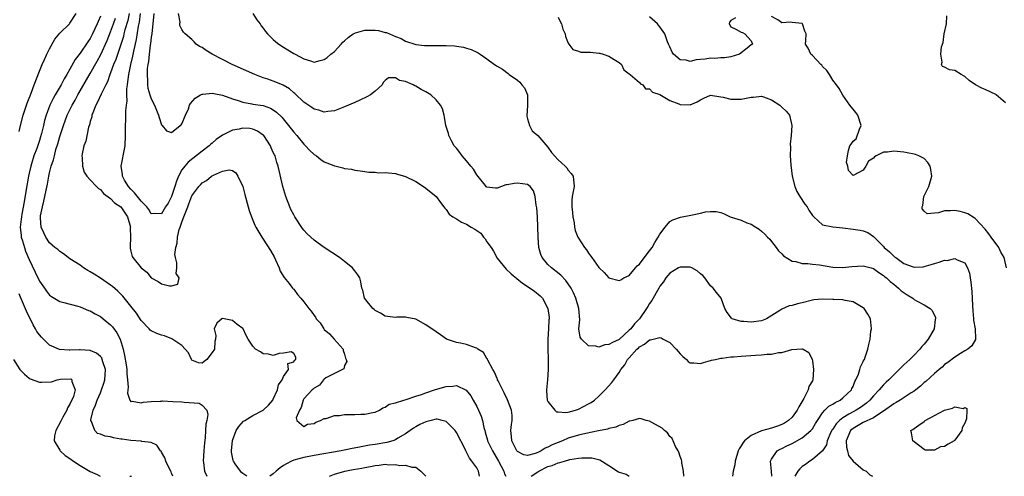
# Model space of a CAD drawing. Units: inches. Extents: x 2595000 to 2598000, y 1485000 to 1488000.
# Drawn here: x 2595403 to 2595597, y 1485000 to 1485090 of the extents above; entities that cross this region are included whole.
import ezdxf

# ---------------------------------------------------------------- set-up
doc = ezdxf.new("R2010")
doc.units = ezdxf.units.IN
doc.header["$MEASUREMENT"] = 0
doc.layers.add('LD25951485_2ft', color=248, linetype='Continuous')

msp = doc.modelspace()

# ---------------------------------------------------------------- linework, layer by layer
at = {"layer": 'LD25951485_2ft'}
for points, elevation in [([(2595403, 1485067.84), (2595403.25, 1485069), (2595403.81, 1485071), (2595404.61, 1485073.39), (2595405, 1485074.38), (2595405.15, 1485074.85), (2595405.37, 1485075.37), (2595405.96, 1485077), (2595407, 1485079.66), (2595407.55, 1485081), (2595408, 1485082), (2595408.47, 1485083), (2595409, 1485084.07), (2595410.04, 1485085.96), (2595411, 1485087.17), (2595412.92, 1485089), (2595413, 1485089.09), (2595414.24, 1485091)], 9696), ([(2595419, 1485090.5), (2595418.54, 1485089.46), (2595418.38, 1485089), (2595417.47, 1485087), (2595417, 1485086.1), (2595416.54, 1485085.46), (2595415, 1485083.19), (2595414.03, 1485081.97), (2595413, 1485080.05), (2595412.4, 1485079), (2595411.85, 1485078.15), (2595411.29, 1485077), (2595410.12, 1485075), (2595409.69, 1485074.31), (2595409.08, 1485073), (2595408.33, 1485071), (2595408.03, 1485069.97), (2595407.81, 1485069), (2595407.43, 1485067.43), (2595407.24, 1485066.76), (2595407, 1485066.03), (2595406.73, 1485065.27), (2595406.47, 1485064.47), (2595405.91, 1485063), (2595405.47, 1485061.47), (2595405.32, 1485061), (2595405, 1485059.6), (2595404.88, 1485059), (2595404.42, 1485056.42), (2595404.03, 1485053.97), (2595403.56, 1485051.56), (2595403.46, 1485051), (2595403.44, 1485050.56), (2595403.24, 1485049), (2595403.38, 1485047.38), (2595403.44, 1485047), (2595403.66, 1485046.34), (2595404.04, 1485045), (2595404.29, 1485044.29), (2595405, 1485042.62), (2595406.14, 1485040.14), (2595407, 1485038.39), (2595407.99, 1485037), (2595408.4, 1485036.4), (2595409, 1485035.59), (2595409.35, 1485035.35), (2595411, 1485034.39), (2595411.81, 1485034.19), (2595414.54, 1485033.46), (2595415, 1485033.31), (2595416.64, 1485032.64), (2595417, 1485032.52), (2595417.96, 1485031.96), (2595419, 1485031.43), (2595419.56, 1485031), (2595421, 1485029.82), (2595421.39, 1485029.39), (2595422.23, 1485028.23), (2595422.86, 1485027), (2595423.46, 1485025), (2595423.73, 1485023.73), (2595424.06, 1485021.94), (2595424.2, 1485021), (2595424.18, 1485020.18), (2595424.34, 1485019), (2595424.48, 1485017.52), (2595424.37, 1485017), (2595424.33, 1485016.33), (2595424.81, 1485015), (2595425, 1485014.73), (2595425.21, 1485014.79), (2595427, 1485014.44), (2595427.4, 1485014.6), (2595429, 1485014.69), (2595430.76, 1485014.76), (2595431, 1485014.8), (2595431.19, 1485014.81), (2595433.26, 1485014.74), (2595435, 1485014.63), (2595435.45, 1485014.55), (2595438.4, 1485014.4), (2595439, 1485013.98), (2595439.93, 1485013), (2595440.15, 1485012.15), (2595439.91, 1485011), (2595439.72, 1485010.28), (2595439.68, 1485009), (2595439.57, 1485007.57), (2595439.44, 1485006.56), (2595439.31, 1485005), (2595439.21, 1485003), (2595439.27, 1485002.73), (2595439.47, 1485001), (2595439.91, 1485000)], 9694), ([(2595447.77, 1485000), (2595447, 1485000.55), (2595446.77, 1485000.77), (2595446.53, 1485001), (2595445.52, 1485002.48), (2595445.14, 1485003), (2595445.11, 1485003.11), (2595444.78, 1485004.78), (2595444.77, 1485005), (2595445, 1485007.04), (2595445.71, 1485009), (2595446.19, 1485009.81), (2595447.16, 1485010.84), (2595447.38, 1485011), (2595449, 1485011.98), (2595451, 1485013.02), (2595452.02, 1485013.98), (2595452.9, 1485015), (2595453, 1485015.17), (2595453.85, 1485017), (2595454.04, 1485017.96), (2595454.76, 1485019), (2595455, 1485019.62), (2595455.97, 1485021), (2595455.83, 1485022.17), (2595457, 1485022.5), (2595457.17, 1485022.83), (2595457.43, 1485023), (2595457.43, 1485023.43), (2595457, 1485024.18), (2595456.51, 1485024.51), (2595455, 1485024.21), (2595454.13, 1485024.13), (2595453, 1485023.73), (2595452.04, 1485024.04), (2595451, 1485024.07), (2595450.5, 1485024.5), (2595449.52, 1485025), (2595449, 1485025.57), (2595448.07, 1485027), (2595447.67, 1485027.67), (2595447.06, 1485029), (2595447, 1485029.07), (2595445.87, 1485029.87), (2595445, 1485030.64), (2595443, 1485031.05), (2595442.9, 1485031), (2595441.91, 1485030.09), (2595441.39, 1485029), (2595441.67, 1485027.67), (2595441.61, 1485027), (2595441.48, 1485026.52), (2595441.43, 1485025), (2595441, 1485024.34), (2595439.95, 1485023), (2595439.4, 1485022.6), (2595439, 1485022.22), (2595438.3, 1485022.3), (2595437, 1485022.84), (2595436.91, 1485023), (2595436.29, 1485024.29), (2595435.67, 1485025), (2595435, 1485025.71), (2595433.05, 1485027.05), (2595431.6, 1485027.6), (2595431, 1485027.75), (2595430.08, 1485028.08), (2595429, 1485028.61), (2595428.77, 1485028.77), (2595428.57, 1485029), (2595427, 1485030.67), (2595426.07, 1485032.07), (2595425, 1485033.48), (2595423.42, 1485035.42), (2595423, 1485035.85), (2595422.41, 1485036.41), (2595421.34, 1485037.34), (2595421, 1485037.6), (2595419, 1485038.94), (2595417.74, 1485039.74), (2595417, 1485040.2), (2595416.49, 1485040.49), (2595415.69, 1485041), (2595415, 1485041.5), (2595413, 1485042.79), (2595412.64, 1485043), (2595411.74, 1485043.74), (2595411, 1485044.22), (2595410.59, 1485044.59), (2595410.04, 1485045), (2595409, 1485045.89), (2595408.27, 1485047), (2595407.85, 1485047.85), (2595407.33, 1485049), (2595407.24, 1485050.76), (2595407.2, 1485051), (2595407.21, 1485051.21), (2595407.58, 1485053), (2595407.9, 1485054.1), (2595408.3, 1485056.3), (2595408.57, 1485057.43), (2595408.84, 1485059), (2595409, 1485059.68), (2595409.34, 1485061), (2595409.79, 1485062.21), (2595409.95, 1485063), (2595410.26, 1485064.26), (2595410.63, 1485065.37), (2595411, 1485066.83), (2595411.71, 1485069), (2595412.47, 1485071), (2595413.46, 1485073), (2595414.03, 1485073.97), (2595414.56, 1485075), (2595417, 1485079.24), (2595418.36, 1485081.64), (2595419.06, 1485082.94), (2595420.3, 1485085.7), (2595421, 1485087.41), (2595421.58, 1485089), (2595421.93, 1485090.07)], 9692), ([(2595424.64, 1485091), (2595424.37, 1485089.63), (2595423.83, 1485087.83), (2595423.62, 1485087), (2595423.51, 1485086.49), (2595422.02, 1485081.98), (2595421.6, 1485081), (2595421, 1485079.34), (2595420.86, 1485079), (2595420.4, 1485077.6), (2595420.06, 1485077), (2595419.14, 1485075.14), (2595418.45, 1485073.55), (2595418.12, 1485073), (2595417.51, 1485071.51), (2595417.34, 1485071), (2595417.29, 1485070.71), (2595417, 1485069.77), (2595416.85, 1485069.15), (2595416.68, 1485068.68), (2595416.1, 1485065.9), (2595415.74, 1485065), (2595415.42, 1485063.42), (2595415.35, 1485063), (2595415.39, 1485062.61), (2595415.44, 1485061), (2595415.78, 1485059.78), (2595416.31, 1485059), (2595417, 1485058.32), (2595418.23, 1485057), (2595418.62, 1485056.62), (2595419, 1485056.41), (2595419.62, 1485055.62), (2595421, 1485054.61), (2595421.79, 1485053.8), (2595423, 1485053.01), (2595424.34, 1485051), (2595424.89, 1485049), (2595424.87, 1485048.87), (2595424.93, 1485047), (2595424.87, 1485045.13), (2595424.83, 1485045), (2595424.84, 1485044.84), (2595425, 1485044.3), (2595425.23, 1485043.23), (2595425.4, 1485043), (2595427, 1485041.03), (2595428.14, 1485040.14), (2595429, 1485039.03), (2595430.33, 1485038.33), (2595431, 1485037.85), (2595432.57, 1485037.43), (2595433, 1485037.45), (2595434.24, 1485037.76), (2595434.46, 1485039), (2595433.89, 1485039.89), (2595434.03, 1485041), (2595434.05, 1485041.95), (2595433.74, 1485043), (2595433.64, 1485043.64), (2595433.84, 1485045), (2595434.12, 1485045.88), (2595434.17, 1485047), (2595434.51, 1485048.51), (2595434.66, 1485049), (2595435, 1485049.98), (2595435.29, 1485050.71), (2595435.38, 1485051), (2595436.17, 1485053), (2595436.39, 1485053.61), (2595437, 1485055.17), (2595438.33, 1485057), (2595438.65, 1485057.35), (2595439, 1485057.71), (2595439.85, 1485058.15), (2595440.86, 1485059), (2595441, 1485059.09), (2595441.23, 1485059.23), (2595443, 1485060.02), (2595444.29, 1485060.29), (2595445, 1485060.13), (2595445.65, 1485059.65), (2595446.01, 1485059), (2595446.98, 1485056.98), (2595447.42, 1485055.42), (2595448.06, 1485053), (2595448.27, 1485052.27), (2595448.68, 1485051), (2595449.38, 1485049.38), (2595449.56, 1485049), (2595450.74, 1485047), (2595451, 1485046.62), (2595452.43, 1485044.43), (2595453.14, 1485043.14), (2595453.44, 1485042.56), (2595454.17, 1485041), (2595454.34, 1485040.34), (2595455.1, 1485039.1), (2595456.11, 1485037.89), (2595456.8, 1485037), (2595456.88, 1485036.88), (2595457, 1485036.8), (2595457.78, 1485035.78), (2595458.41, 1485035), (2595459, 1485034.33), (2595459.95, 1485033), (2595460.45, 1485032.45), (2595461, 1485031.6), (2595461.27, 1485031.27), (2595461.4, 1485031), (2595462.18, 1485030.18), (2595462.9, 1485029), (2595463, 1485028.89), (2595464.05, 1485028.05), (2595464.99, 1485027), (2595466.74, 1485025), (2595466.76, 1485024.76), (2595467, 1485023.99), (2595467.22, 1485023.22), (2595467.34, 1485023), (2595467.44, 1485022.56), (2595467, 1485021.76), (2595466.85, 1485021.15), (2595466.58, 1485021), (2595465, 1485020.25), (2595463.34, 1485019.34), (2595463, 1485019.11), (2595462.87, 1485019), (2595462.07, 1485017.93), (2595461, 1485017.31), (2595460.85, 1485017.15), (2595460.62, 1485017), (2595459, 1485015.24), (2595458.84, 1485015), (2595458.49, 1485013.51), (2595458.14, 1485013), (2595457.52, 1485011.52), (2595457.61, 1485011), (2595459, 1485009.77), (2595459.74, 1485010.26), (2595461, 1485010.38), (2595461.36, 1485010.64), (2595462.28, 1485011), (2595463, 1485011.35), (2595463.4, 1485011.4), (2595465, 1485011.95), (2595465.99, 1485011.99), (2595467, 1485012.14), (2595469, 1485012.17), (2595470.24, 1485012.24), (2595471, 1485012.23), (2595472.55, 1485012.55), (2595473, 1485012.62), (2595473.89, 1485013), (2595474.51, 1485013.49), (2595475, 1485013.57), (2595475.81, 1485014.19), (2595477, 1485014.43), (2595478.69, 1485015), (2595479.13, 1485015.13), (2595481, 1485015.79), (2595482.12, 1485016.12), (2595483, 1485016.44), (2595484.7, 1485017), (2595484.92, 1485017.08), (2595487, 1485017.68), (2595488.3, 1485017.7), (2595489, 1485017.83), (2595490.94, 1485016.94), (2595491.82, 1485015.82), (2595492.3, 1485015), (2595493, 1485013.73), (2595493.36, 1485013), (2595493.85, 1485011.85), (2595494.12, 1485011), (2595494.39, 1485009.61), (2595494.57, 1485009), (2595494.69, 1485008.69), (2595495.1, 1485007.1), (2595495.12, 1485007), (2595496.07, 1485005), (2595497.31, 1485003), (2595498.36, 1485001), (2595498.47, 1485000.47), (2595498.7, 1485000)], 9690), ([(2595533.71, 1485000), (2595533.64, 1485001), (2595533.34, 1485002.66), (2595533.31, 1485003), (2595533.27, 1485003.27), (2595533, 1485003.87), (2595532.74, 1485004.74), (2595532.61, 1485005), (2595532.11, 1485005.89), (2595531.46, 1485007.46), (2595531, 1485007.84), (2595530.54, 1485008.54), (2595529.92, 1485009), (2595529.45, 1485009.45), (2595527.43, 1485010.57), (2595527, 1485010.83), (2595526.3, 1485011), (2595525.32, 1485011.32), (2595525, 1485011.38), (2595523.69, 1485011), (2595523.13, 1485010.87), (2595523, 1485010.85), (2595521.81, 1485010.19), (2595521, 1485010.01), (2595520.33, 1485009.67), (2595519, 1485009.41), (2595518.7, 1485009.3), (2595516.96, 1485008.96), (2595514.44, 1485008.44), (2595513, 1485008.1), (2595511, 1485007.5), (2595509.86, 1485007), (2595509, 1485006.65), (2595507.84, 1485006.16), (2595507, 1485005.7), (2595506.47, 1485005.53), (2595505.67, 1485005), (2595505, 1485004.69), (2595504.48, 1485004.48), (2595503, 1485004.12), (2595502.24, 1485004.24), (2595501, 1485004.87), (2595500.9, 1485005), (2595499.87, 1485007), (2595499.82, 1485007.82), (2595499.72, 1485009), (2595499.82, 1485010.18), (2595499.97, 1485011), (2595499.94, 1485011.94), (2595499.82, 1485013), (2595499.04, 1485015.04), (2595498.4, 1485016.4), (2595497.2, 1485018.8), (2595497.11, 1485019), (2595497.09, 1485019.09), (2595497, 1485019.24), (2595496.47, 1485020.47), (2595496.17, 1485021), (2595495.17, 1485022.83), (2595495.1, 1485023), (2595495.09, 1485023.09), (2595495, 1485023.18), (2595494.32, 1485024.32), (2595493.19, 1485025), (2595493, 1485025.19), (2595492.75, 1485025.25), (2595491, 1485025.91), (2595489.83, 1485026.17), (2595489, 1485026.29), (2595487.08, 1485027), (2595485.85, 1485027.85), (2595485, 1485028.39), (2595483, 1485029.78), (2595481, 1485030.89), (2595479.26, 1485031.26), (2595479, 1485031.29), (2595477.27, 1485031.27), (2595477, 1485031.25), (2595475.44, 1485031.44), (2595475, 1485031.48), (2595474.07, 1485032.07), (2595473, 1485032.58), (2595472.8, 1485032.8), (2595472.56, 1485033), (2595470.96, 1485035), (2595470.58, 1485036.58), (2595470.43, 1485037), (2595470.22, 1485038.22), (2595469.99, 1485039), (2595469.6, 1485039.6), (2595469, 1485040.4), (2595468.76, 1485040.76), (2595468.56, 1485041), (2595467, 1485042.22), (2595465.98, 1485043), (2595463, 1485045), (2595461.83, 1485045.83), (2595461, 1485046.44), (2595459.67, 1485047.67), (2595459, 1485048.38), (2595458.73, 1485048.73), (2595457.25, 1485051), (2595457, 1485051.44), (2595456.47, 1485052.47), (2595456.23, 1485053), (2595455.45, 1485055), (2595454.86, 1485057), (2595453.93, 1485061), (2595453.7, 1485061.7), (2595453.33, 1485063), (2595453.21, 1485063.21), (2595453, 1485063.7), (2595452.58, 1485064.58), (2595452.42, 1485065), (2595451.1, 1485067), (2595451, 1485067.1), (2595449.9, 1485067.9), (2595449, 1485068.28), (2595448.39, 1485068.39), (2595447, 1485068.45), (2595446.28, 1485068.28), (2595445, 1485068.09), (2595443.15, 1485067.15), (2595443, 1485067.1), (2595441.77, 1485066.23), (2595441, 1485065.54), (2595440.7, 1485065.3), (2595440.39, 1485065), (2595439, 1485063.94), (2595436.24, 1485061.76), (2595435.57, 1485061), (2595435, 1485060.25), (2595434.34, 1485059), (2595433.93, 1485058.07), (2595433.65, 1485057), (2595433, 1485055.03), (2595432.3, 1485053.7), (2595431.81, 1485053), (2595431, 1485051.61), (2595429.66, 1485051.66), (2595429, 1485051.65), (2595428.49, 1485052.49), (2595428.11, 1485053), (2595427, 1485054.11), (2595425.73, 1485055.73), (2595425, 1485056.45), (2595424.49, 1485057), (2595423.76, 1485058.24), (2595423.34, 1485059), (2595423.34, 1485059.34), (2595423.08, 1485061), (2595423.38, 1485062.62), (2595423.48, 1485063), (2595423.87, 1485065), (2595423.96, 1485067), (2595423.93, 1485069), (2595423.98, 1485070.02), (2595423.97, 1485071.97), (2595424.11, 1485073), (2595424.25, 1485073.75), (2595424.2, 1485075), (2595424.19, 1485076.19), (2595424.31, 1485077), (2595424.42, 1485077.58), (2595424.56, 1485079), (2595424.99, 1485080.99), (2595425.4, 1485082.6), (2595425.59, 1485083.59), (2595426.12, 1485085.88), (2595426.51, 1485088.51), (2595426.69, 1485089.31), (2595426.87, 1485091)], 9688), ([(2595429.49, 1485091), (2595429.09, 1485087), (2595429, 1485086.35), (2595428.86, 1485085.14), (2595428.8, 1485084.8), (2595428.56, 1485083), (2595428.44, 1485081.56), (2595428.32, 1485081), (2595428.2, 1485080.2), (2595428.16, 1485079), (2595428.25, 1485077.75), (2595428.23, 1485077), (2595428.35, 1485076.35), (2595428.73, 1485075), (2595429, 1485074.22), (2595429.66, 1485073), (2595430.44, 1485071), (2595430.53, 1485070.53), (2595431, 1485069.12), (2595431.11, 1485069), (2595431.97, 1485067.97), (2595433, 1485067.63), (2595434.71, 1485069), (2595434.85, 1485069.15), (2595435, 1485069.31), (2595435.75, 1485071), (2595436.29, 1485072.29), (2595436.54, 1485073), (2595436.71, 1485073.29), (2595437.64, 1485074.36), (2595438.7, 1485075), (2595439, 1485075.15), (2595439.15, 1485075.15), (2595441, 1485075.38), (2595441.28, 1485075.28), (2595443, 1485074.96), (2595445, 1485074.22), (2595446.11, 1485073.89), (2595447, 1485073.57), (2595448.74, 1485073.26), (2595449, 1485073.19), (2595451, 1485072.89), (2595452.43, 1485072.43), (2595453, 1485072.09), (2595453.64, 1485071.64), (2595454.64, 1485070.64), (2595455.98, 1485069), (2595457, 1485067.69), (2595457.6, 1485067), (2595459, 1485065.32), (2595459.35, 1485065), (2595460.14, 1485064.14), (2595461, 1485063.28), (2595461.46, 1485063), (2595462.32, 1485062.32), (2595463, 1485061.82), (2595464.91, 1485061.09), (2595465, 1485061.06), (2595465.35, 1485061), (2595466.67, 1485060.67), (2595467, 1485060.52), (2595468.37, 1485060.37), (2595469, 1485060.23), (2595470.06, 1485060.06), (2595471, 1485059.95), (2595471.81, 1485059.81), (2595473, 1485059.78), (2595473.71, 1485059.71), (2595475, 1485059.74), (2595475.65, 1485059.65), (2595477, 1485059.58), (2595477.42, 1485059.42), (2595479, 1485058.98), (2595481, 1485057.96), (2595482.52, 1485057), (2595483, 1485056.65), (2595485, 1485055), (2595485.85, 1485053.85), (2595486.51, 1485053), (2595486.71, 1485052.71), (2595487, 1485052.45), (2595487.57, 1485051.57), (2595488.29, 1485051), (2595489, 1485050.65), (2595490, 1485050), (2595491, 1485049.59), (2595491.92, 1485049), (2595492.63, 1485048.63), (2595493, 1485048.33), (2595493.8, 1485047.8), (2595494.35, 1485047), (2595494.67, 1485046.67), (2595495, 1485046.11), (2595495.81, 1485045), (2595496.3, 1485044.3), (2595497, 1485042.92), (2595498.76, 1485040.76), (2595499.79, 1485039.79), (2595501.98, 1485037.98), (2595503.51, 1485037), (2595504.39, 1485036.39), (2595505.48, 1485035.48), (2595505.92, 1485035), (2595507.01, 1485033), (2595507.24, 1485031.24), (2595507.25, 1485031), (2595507.21, 1485030.79), (2595507.1, 1485029), (2595506.95, 1485027), (2595506.99, 1485024.99), (2595507.06, 1485023.06), (2595507.08, 1485022.92), (2595507.06, 1485021), (2595506.91, 1485019), (2595506.7, 1485017), (2595506.74, 1485016.74), (2595506.88, 1485015), (2595507, 1485014.74), (2595508.33, 1485013), (2595508.7, 1485012.7), (2595509, 1485012.66), (2595510.54, 1485012.54), (2595511, 1485012.62), (2595512.44, 1485013), (2595512.84, 1485013.16), (2595513, 1485013.19), (2595515, 1485014.24), (2595515.48, 1485014.52), (2595516.14, 1485015), (2595517, 1485015.77), (2595518.24, 1485017), (2595519.54, 1485018.46), (2595519.98, 1485019), (2595521, 1485020.44), (2595521.34, 1485021), (2595522.1, 1485021.9), (2595522.67, 1485023), (2595523, 1485023.32), (2595524.51, 1485025), (2595524.78, 1485025.22), (2595525, 1485025.46), (2595525.99, 1485026.01), (2595527, 1485026.85), (2595527.14, 1485026.86), (2595529, 1485027.29), (2595529.25, 1485027.25), (2595529.66, 1485027), (2595531, 1485026.3), (2595532.25, 1485025), (2595533, 1485024.06), (2595533.56, 1485023.56), (2595534.28, 1485023), (2595534.6, 1485022.6), (2595535, 1485022.3), (2595535.67, 1485022.33), (2595537, 1485022.17), (2595537.59, 1485022.41), (2595539, 1485022.76), (2595539.18, 1485022.82), (2595539.93, 1485023), (2595541, 1485023.22), (2595541.24, 1485023.24), (2595543, 1485023.48), (2595543.51, 1485023.51), (2595545, 1485023.65), (2595547.84, 1485023.84), (2595549, 1485023.89), (2595550.02, 1485024.02), (2595551, 1485024.03), (2595552.36, 1485024.37), (2595553, 1485024.38), (2595554.94, 1485024.94), (2595556.94, 1485025.06), (2595557, 1485025.09), (2595557.21, 1485025), (2595558.32, 1485024.32), (2595558.95, 1485022.95), (2595559, 1485022.7), (2595559.22, 1485021), (2595559.1, 1485019), (2595559, 1485018.8), (2595558.33, 1485017.67), (2595558.21, 1485017), (2595557.3, 1485015.3), (2595557.11, 1485015), (2595556.35, 1485013.65), (2595556.04, 1485013), (2595555, 1485011.65), (2595554.3, 1485011), (2595553.53, 1485010.47), (2595553, 1485010.22), (2595552.15, 1485009.85), (2595551, 1485009.5), (2595549, 1485008.96), (2595547, 1485008.05), (2595545.69, 1485007), (2595545.38, 1485006.62), (2595545, 1485005.97), (2595544.58, 1485005.42), (2595544.4, 1485005), (2595543.8, 1485003), (2595543.74, 1485002.26), (2595543.44, 1485001), (2595543.3, 1485000)], 9686), ([(2595551.03, 1485000), (2595550.98, 1485000.98), (2595550.79, 1485003), (2595551, 1485003.39), (2595552.07, 1485005), (2595552.68, 1485005.32), (2595553, 1485005.44), (2595553.99, 1485006.01), (2595555, 1485006.48), (2595557, 1485007.58), (2595558.71, 1485009), (2595558.85, 1485009.15), (2595559, 1485009.36), (2595559.61, 1485010.39), (2595559.99, 1485011), (2595561, 1485012.49), (2595561.46, 1485013), (2595562.23, 1485013.77), (2595563, 1485014.2), (2595563.46, 1485014.54), (2595564.48, 1485015), (2595565, 1485015.4), (2595566.68, 1485017), (2595566.76, 1485017.24), (2595567, 1485017.68), (2595567.35, 1485018.65), (2595567.58, 1485019), (2595568.06, 1485020.06), (2595568.32, 1485021), (2595568.44, 1485021.56), (2595569, 1485022.56), (2595569.12, 1485022.88), (2595569.23, 1485023), (2595569.42, 1485023.42), (2595569.94, 1485025), (2595570.11, 1485025.89), (2595570.34, 1485027), (2595570.53, 1485028.53), (2595570.61, 1485029), (2595570.42, 1485031), (2595569.9, 1485031.9), (2595569.18, 1485033), (2595569, 1485033.16), (2595568.68, 1485033.32), (2595567, 1485034.33), (2595565.44, 1485034.56), (2595565, 1485034.7), (2595563.25, 1485034.75), (2595563, 1485034.79), (2595561, 1485034.84), (2595559.31, 1485034.69), (2595559, 1485034.65), (2595557, 1485034.13), (2595556.08, 1485033.92), (2595555, 1485033.59), (2595554.46, 1485033.54), (2595553, 1485032.88), (2595552.6, 1485032.6), (2595550.01, 1485031), (2595549, 1485030.58), (2595547, 1485030.3), (2595545.55, 1485030.45), (2595545, 1485030.46), (2595543.25, 1485031), (2595543.11, 1485031.11), (2595542.24, 1485032.24), (2595541.79, 1485033), (2595541.04, 1485035.03), (2595540.17, 1485036.17), (2595539.48, 1485037), (2595539, 1485037.49), (2595537.85, 1485039), (2595537.47, 1485039.47), (2595537, 1485039.82), (2595536.38, 1485040.38), (2595535.3, 1485041), (2595535, 1485041.12), (2595534.89, 1485041.11), (2595533, 1485041.14), (2595532.71, 1485041), (2595531, 1485039.98), (2595530.21, 1485039), (2595529.73, 1485038.27), (2595529, 1485037.37), (2595528.83, 1485037), (2595527.45, 1485034.55), (2595527, 1485033.96), (2595526.62, 1485033.38), (2595526.4, 1485033), (2595524.98, 1485031), (2595524.02, 1485029.98), (2595523.28, 1485029), (2595523, 1485028.72), (2595521.05, 1485026.95), (2595521, 1485026.92), (2595519.68, 1485026.32), (2595519, 1485025.89), (2595518.17, 1485025.83), (2595517, 1485025.39), (2595516.41, 1485025.59), (2595515, 1485025.68), (2595513.58, 1485027), (2595513.36, 1485027.36), (2595513.07, 1485029), (2595513.25, 1485030.75), (2595513.1, 1485033), (2595512.51, 1485035), (2595512.05, 1485036.05), (2595511.55, 1485037), (2595510.5, 1485038.5), (2595509.57, 1485039.57), (2595507.7, 1485041), (2595507, 1485041.65), (2595505.84, 1485043), (2595505.59, 1485043.59), (2595505.22, 1485045), (2595505.05, 1485047), (2595504.93, 1485051), (2595504.82, 1485052.82), (2595504.71, 1485053.29), (2595504.52, 1485055), (2595504.16, 1485056.16), (2595503.51, 1485057), (2595503, 1485057.36), (2595501, 1485057.66), (2595500.39, 1485057.61), (2595499, 1485057.31), (2595498.71, 1485057.29), (2595497, 1485056.67), (2595496.68, 1485056.68), (2595495, 1485056.85), (2595494.92, 1485056.92), (2595493, 1485059.3), (2595492.38, 1485060.38), (2595491.86, 1485061), (2595491, 1485062.07), (2595490.15, 1485063), (2595489.7, 1485063.7), (2595489, 1485064.52), (2595488.79, 1485064.79), (2595488.59, 1485065), (2595488.04, 1485065.96), (2595487.5, 1485067), (2595487.43, 1485067.43), (2595486.93, 1485069), (2595486.66, 1485070.66), (2595486.59, 1485071), (2595486.24, 1485072.24), (2595485.9, 1485073), (2595485, 1485074.01), (2595484, 1485075), (2595483, 1485075.58), (2595482.06, 1485076.06), (2595481, 1485076.72), (2595480.81, 1485076.81), (2595480.5, 1485077), (2595479, 1485077.65), (2595477.83, 1485077.83), (2595477, 1485078.35), (2595475.66, 1485078.34), (2595475, 1485077.85), (2595474.58, 1485077.42), (2595474.38, 1485077), (2595473, 1485075.74), (2595472.08, 1485075), (2595471.38, 1485074.62), (2595470.02, 1485073.98), (2595469, 1485073.53), (2595467, 1485072.63), (2595465, 1485071.86), (2595463.75, 1485071.75), (2595463, 1485071.63), (2595461.98, 1485071.98), (2595461, 1485072.2), (2595460.55, 1485072.55), (2595459, 1485073.57), (2595457.26, 1485075.26), (2595457, 1485075.44), (2595456.17, 1485076.17), (2595454.93, 1485076.93), (2595453.51, 1485077.51), (2595453, 1485077.71), (2595451.92, 1485078.08), (2595451, 1485078.36), (2595449.34, 1485079), (2595444.92, 1485081), (2595440.97, 1485083), (2595439.77, 1485083.77), (2595439, 1485084.34), (2595438.51, 1485084.51), (2595437.8, 1485085), (2595437.41, 1485085.42), (2595437, 1485085.93), (2595435.68, 1485087), (2595435.34, 1485087.34), (2595435, 1485087.85), (2595434.64, 1485088.64), (2595434.62, 1485089), (2595434.67, 1485089.33), (2595434.36, 1485091)], 9684), ([(2595449, 1485091), (2595449.77, 1485089.77), (2595450.41, 1485089), (2595450.62, 1485088.62), (2595451, 1485088.13), (2595451.45, 1485087.45), (2595451.87, 1485087), (2595453, 1485085.89), (2595453.46, 1485085.46), (2595454.07, 1485085), (2595455, 1485084.4), (2595455.87, 1485083.87), (2595457, 1485083.17), (2595457.28, 1485083), (2595459, 1485082.07), (2595460.31, 1485081.69), (2595461, 1485081.47), (2595462.21, 1485081.79), (2595463, 1485081.95), (2595463.61, 1485082.38), (2595464.29, 1485083), (2595465, 1485083.53), (2595466.36, 1485085), (2595466.65, 1485085.35), (2595467, 1485085.64), (2595467.69, 1485086.31), (2595468.72, 1485087), (2595469, 1485087.16), (2595469.19, 1485087.19), (2595471, 1485087.71), (2595473, 1485087.73), (2595473.67, 1485087.67), (2595475, 1485087.31), (2595475.28, 1485087.28), (2595477, 1485086.51), (2595478.12, 1485086.12), (2595479, 1485085.56), (2595481, 1485084.89), (2595482.75, 1485084.75), (2595483, 1485084.72), (2595484.74, 1485084.74), (2595485, 1485084.73), (2595486.75, 1485084.75), (2595487, 1485084.72), (2595488.64, 1485084.64), (2595489, 1485084.56), (2595490.39, 1485084.39), (2595491, 1485084.17), (2595491.93, 1485083.93), (2595493, 1485083.38), (2595493.27, 1485083.27), (2595493.69, 1485083), (2595495, 1485082.12), (2595496.5, 1485081), (2595496.82, 1485080.82), (2595497, 1485080.69), (2595498.05, 1485080.05), (2595499.19, 1485079.19), (2595499.41, 1485079), (2595501, 1485077.93), (2595501.48, 1485077.48), (2595501.84, 1485077), (2595502.39, 1485076.39), (2595502.97, 1485075), (2595502.97, 1485073), (2595502.84, 1485070.84), (2595503, 1485070.31), (2595503.35, 1485069), (2595503.92, 1485067.92), (2595505.01, 1485067), (2595507, 1485064.74), (2595507.69, 1485063.69), (2595508.27, 1485063), (2595509, 1485062.22), (2595509.64, 1485061.64), (2595510.39, 1485061), (2595510.69, 1485060.69), (2595511, 1485060.23), (2595511.58, 1485059.58), (2595511.96, 1485059), (2595512.18, 1485057), (2595511.77, 1485055), (2595511.71, 1485054.28), (2595511.71, 1485053), (2595511.86, 1485051.86), (2595511.93, 1485051), (2595512.13, 1485049.87), (2595512.23, 1485049), (2595512.37, 1485048.37), (2595512.9, 1485047), (2595513, 1485046.81), (2595514.21, 1485045), (2595514.57, 1485044.57), (2595515, 1485043.89), (2595515.38, 1485043.38), (2595515.62, 1485043), (2595517, 1485041.09), (2595517.07, 1485041), (2595518.05, 1485040.05), (2595519.01, 1485039.01), (2595521, 1485038.49), (2595521.33, 1485038.67), (2595521.96, 1485039), (2595523, 1485039.49), (2595524.22, 1485041), (2595524.58, 1485041.42), (2595525, 1485041.7), (2595525.53, 1485042.47), (2595527, 1485044.31), (2595527.49, 1485045), (2595528.01, 1485045.99), (2595528.67, 1485047), (2595529, 1485047.64), (2595530.06, 1485049), (2595531, 1485050.12), (2595531.54, 1485050.46), (2595533.06, 1485050.94), (2595535.45, 1485051.45), (2595537, 1485051.76), (2595537.98, 1485051.98), (2595539, 1485052.08), (2595540.07, 1485052.07), (2595541, 1485051.86), (2595541.63, 1485051.63), (2595542.87, 1485051), (2595545, 1485050.37), (2595546.12, 1485049.88), (2595547, 1485049.59), (2595547.88, 1485049), (2595548.57, 1485048.57), (2595549, 1485048.18), (2595549.64, 1485047.64), (2595550.2, 1485047), (2595550.62, 1485046.62), (2595551, 1485046.17), (2595551.87, 1485045), (2595552.37, 1485044.37), (2595553, 1485043.75), (2595553.35, 1485043.35), (2595555, 1485042.31), (2595555.77, 1485042.22), (2595557, 1485041.87), (2595558.14, 1485041.86), (2595559, 1485041.73), (2595560.43, 1485041.57), (2595563, 1485041.15), (2595565, 1485041.07), (2595566.75, 1485041.25), (2595569, 1485041.36), (2595570.54, 1485041), (2595571, 1485040.87), (2595572.06, 1485040.06), (2595573, 1485039.5), (2595573.26, 1485039.26), (2595573.61, 1485039), (2595574.28, 1485038.28), (2595575, 1485037.77), (2595575.97, 1485037), (2595576.48, 1485036.48), (2595577.67, 1485035.67), (2595578.73, 1485035), (2595579, 1485034.79), (2595579.47, 1485034.53), (2595581, 1485033.72), (2595582.16, 1485033), (2595582.59, 1485032.59), (2595583.22, 1485031.22), (2595583.24, 1485031), (2595583.18, 1485030.82), (2595582.93, 1485029), (2595581.79, 1485027), (2595581, 1485026), (2595580.5, 1485025.5), (2595580.14, 1485025), (2595579, 1485023.83), (2595578.16, 1485023), (2595577, 1485021.9), (2595576.53, 1485021.47), (2595576.07, 1485021), (2595575, 1485019.97), (2595574.06, 1485019), (2595573.5, 1485018.5), (2595573, 1485017.99), (2595572.51, 1485017.49), (2595572.16, 1485017), (2595571, 1485015.81), (2595570.32, 1485015), (2595569.62, 1485014.38), (2595568.45, 1485013.55), (2595567.59, 1485013), (2595567, 1485012.69), (2595566.19, 1485012.19), (2595565, 1485011.51), (2595564.35, 1485011), (2595563.66, 1485010.34), (2595563, 1485009.29), (2595562.87, 1485009.13), (2595562.65, 1485008.65), (2595561.94, 1485007), (2595561.79, 1485006.21), (2595560.99, 1485005.01), (2595559, 1485003.3), (2595558.51, 1485003), (2595557.66, 1485002.34), (2595557, 1485001.91), (2595556.52, 1485001.48), (2595556.16, 1485001), (2595555.53, 1485000)], 9682), ([(2595509, 1485090.27), (2595509.41, 1485089.41), (2595509.7, 1485089), (2595509.95, 1485087.95), (2595510.36, 1485087), (2595510.47, 1485086.47), (2595511, 1485085.2), (2595511.13, 1485085), (2595511.91, 1485083.91), (2595513, 1485083.63), (2595513.44, 1485083.44), (2595515, 1485083.44), (2595515.38, 1485083.38), (2595517, 1485083.24), (2595517.2, 1485083.2), (2595517.89, 1485083), (2595519, 1485082.65), (2595520.05, 1485081.95), (2595521, 1485081.36), (2595521.44, 1485081), (2595521.96, 1485079.96), (2595523, 1485079.16), (2595523.06, 1485079.07), (2595523.17, 1485079), (2595525, 1485077.44), (2595525.19, 1485077.19), (2595525.64, 1485077), (2595526.19, 1485076.19), (2595527, 1485076.17), (2595527.55, 1485075.55), (2595529, 1485075.09), (2595531, 1485073.89), (2595532.74, 1485073.26), (2595533, 1485073.15), (2595534.95, 1485073.05), (2595535, 1485073.06), (2595536.38, 1485073.62), (2595537, 1485074.04), (2595537.65, 1485074.35), (2595539, 1485074.95), (2595541, 1485074.62), (2595541.43, 1485074.57), (2595543, 1485074.15), (2595543.8, 1485074.2), (2595545, 1485074.16), (2595547, 1485074.57), (2595547.41, 1485074.59), (2595549, 1485074.77), (2595549.38, 1485074.62), (2595551, 1485074.05), (2595552.59, 1485073), (2595553, 1485072.58), (2595553.84, 1485071.84), (2595554.5, 1485071), (2595554.95, 1485069), (2595554.82, 1485067), (2595554.67, 1485065.33), (2595554.73, 1485064.73), (2595554.67, 1485063), (2595554.75, 1485061.25), (2595555.04, 1485059), (2595555.55, 1485057), (2595555.98, 1485055.98), (2595556.57, 1485055), (2595557.53, 1485053.53), (2595558, 1485053), (2595558.31, 1485052.31), (2595559, 1485051.31), (2595559.14, 1485051.14), (2595559.32, 1485051), (2595561, 1485049.43), (2595563, 1485049.03), (2595565, 1485048.86), (2595567, 1485048.62), (2595568.39, 1485048.39), (2595569, 1485048.26), (2595569.93, 1485047.93), (2595571, 1485047.19), (2595571.09, 1485047.09), (2595571.14, 1485047), (2595573, 1485045.22), (2595573.15, 1485045), (2595574.17, 1485044.17), (2595575, 1485043.31), (2595575.18, 1485043.18), (2595575.39, 1485043), (2595577, 1485041.88), (2595578.8, 1485041.2), (2595579, 1485041.14), (2595580.78, 1485041.22), (2595581, 1485041.25), (2595582.36, 1485041.64), (2595583, 1485041.86), (2595583.92, 1485042.08), (2595585, 1485042.49), (2595585.53, 1485042.47), (2595587, 1485042.82), (2595587.45, 1485042.55), (2595589, 1485041.96), (2595589.54, 1485041), (2595589.92, 1485039.92), (2595590.05, 1485039), (2595590.19, 1485038.19), (2595590.36, 1485036.36), (2595590.44, 1485035), (2595590.5, 1485033.5), (2595590.56, 1485032.56), (2595590.71, 1485031), (2595590.7, 1485030.7), (2595591.03, 1485029), (2595591.06, 1485027.06), (2595591.08, 1485027), (2595591.07, 1485026.93), (2595590.36, 1485025.64), (2595589.55, 1485025), (2595589, 1485024.65), (2595588.15, 1485024.15), (2595587, 1485023.44), (2595585.64, 1485022.36), (2595585, 1485021.97), (2595584.53, 1485021.47), (2595583.93, 1485021), (2595583, 1485020.24), (2595581.34, 1485018.66), (2595581, 1485018.42), (2595580.28, 1485017.72), (2595579.34, 1485017), (2595579, 1485016.77), (2595578.42, 1485016.42), (2595576.25, 1485015), (2595575.48, 1485014.52), (2595575, 1485014.27), (2595573, 1485012.78), (2595572.48, 1485012.48), (2595571, 1485011.49), (2595569, 1485010.55), (2595568.04, 1485009.96), (2595567, 1485009.41), (2595566.77, 1485009.23), (2595566.53, 1485009), (2595565.65, 1485007), (2595565.72, 1485005.72), (2595565.92, 1485005), (2595566.12, 1485004.12), (2595567, 1485002.96), (2595569, 1485001.25), (2595569.57, 1485001), (2595570.28, 1485000.28), (2595570.8, 1485000)], 9680), ([(2595543.87, 1485090.13), (2595543, 1485089.65), (2595542.69, 1485089.31), (2595542.65, 1485089), (2595543, 1485088.42), (2595543.95, 1485087.95), (2595545, 1485087.33), (2595545.26, 1485087.26), (2595545.73, 1485087), (2595547, 1485085.67), (2595547.21, 1485085), (2595547, 1485084.86), (2595546.18, 1485084.18), (2595544.66, 1485083), (2595543, 1485082.47), (2595541.71, 1485082.29), (2595541, 1485082.29), (2595539.81, 1485082.19), (2595539, 1485082.25), (2595537.94, 1485082.06), (2595537, 1485081.94), (2595536.13, 1485081.87), (2595535, 1485081.56), (2595534.18, 1485081.82), (2595533, 1485081.88), (2595531.72, 1485083), (2595531.42, 1485083.42), (2595531, 1485084.43), (2595530.72, 1485085), (2595530.54, 1485085.46), (2595529.99, 1485087), (2595529, 1485088.4), (2595528.74, 1485088.74), (2595528.58, 1485089), (2595527, 1485090.39)], 9678), ([(2595597.16, 1485041), (2595596.7, 1485043), (2595596.09, 1485044.09), (2595595.65, 1485045), (2595594.17, 1485047), (2595593.7, 1485047.7), (2595593, 1485048.59), (2595591, 1485050.68), (2595590.82, 1485050.82), (2595589.6, 1485051.6), (2595589, 1485051.81), (2595588.05, 1485052.05), (2595587, 1485052.29), (2595586.19, 1485052.19), (2595585, 1485052.21), (2595583.8, 1485051.8), (2595583, 1485051.77), (2595581.6, 1485051.6), (2595581, 1485052.17), (2595580.62, 1485052.62), (2595580.62, 1485053), (2595580.72, 1485053.28), (2595580.94, 1485055), (2595581.92, 1485057), (2595582.52, 1485059), (2595582.33, 1485060.32), (2595582.16, 1485061), (2595581.72, 1485061.72), (2595581, 1485062.47), (2595579.91, 1485063), (2595579.26, 1485063.26), (2595579, 1485063.33), (2595577.62, 1485063.62), (2595577, 1485063.72), (2595575, 1485063.95), (2595573.75, 1485063.75), (2595573, 1485063.74), (2595571.54, 1485063), (2595571.2, 1485062.8), (2595571, 1485062.56), (2595570.04, 1485061.96), (2595569.5, 1485061), (2595569, 1485060.21), (2595567.19, 1485059.19), (2595567, 1485059.14), (2595566.12, 1485060.12), (2595565.97, 1485061), (2595565.73, 1485061.73), (2595565.9, 1485063), (2595566.08, 1485064.08), (2595566.4, 1485065), (2595566.65, 1485065.35), (2595567, 1485065.89), (2595567.62, 1485066.38), (2595568.27, 1485068.27), (2595568.61, 1485069), (2595567.95, 1485071), (2595567.56, 1485071.56), (2595567, 1485072.22), (2595566.66, 1485072.66), (2595566.37, 1485073), (2595565, 1485074.95), (2595564.27, 1485076.27), (2595563.78, 1485077), (2595563, 1485077.9), (2595562.37, 1485079), (2595561.82, 1485079.82), (2595561, 1485080.62), (2595560.84, 1485080.84), (2595560.65, 1485081), (2595559, 1485082.77), (2595558.67, 1485083), (2595558.18, 1485084.18), (2595557.68, 1485085), (2595557.7, 1485085.7), (2595557.77, 1485087), (2595557.52, 1485087.52), (2595557.06, 1485089), (2595557, 1485089.05), (2595555, 1485089.24), (2595554.7, 1485089.3), (2595553, 1485089.21), (2595552.21, 1485089.79), (2595551, 1485090.41)], 9678), ([(2595597, 1485073.42), (2595595.18, 1485075), (2595595.07, 1485075.07), (2595593, 1485076.07), (2595592.33, 1485076.33), (2595591.08, 1485077), (2595589.86, 1485077.86), (2595589, 1485078.63), (2595588.25, 1485079), (2595587, 1485079.78), (2595585.96, 1485079.96), (2595585, 1485080.46), (2595584.62, 1485080.62), (2595584.42, 1485081), (2595584.56, 1485081.44), (2595584.28, 1485083), (2595584.43, 1485084.43), (2595584.71, 1485085.29), (2595584.91, 1485087), (2595585.39, 1485089), (2595585.44, 1485090.56)], 9676), ([(2595433.26, 1485000), (2595433, 1485000.61), (2595432.9, 1485000.9), (2595432.83, 1485001), (2595432.56, 1485001.44), (2595431.84, 1485003), (2595431.66, 1485003.66), (2595431, 1485004.77), (2595430.93, 1485004.93), (2595430.84, 1485005), (2595430.12, 1485006.12), (2595429, 1485006.64), (2595427.16, 1485006.84), (2595427, 1485006.92), (2595425, 1485007.01), (2595423.3, 1485007.3), (2595423, 1485007.33), (2595421.58, 1485007.58), (2595421, 1485007.77), (2595419.9, 1485007.9), (2595419, 1485008.31), (2595418.45, 1485008.45), (2595417.87, 1485009), (2595417.22, 1485010.78), (2595417.08, 1485011), (2595417.08, 1485011.08), (2595417.54, 1485013), (2595418.02, 1485013.98), (2595418.36, 1485015), (2595419, 1485016.44), (2595419.23, 1485017), (2595419.69, 1485018.31), (2595419.86, 1485019), (2595419.94, 1485019.94), (2595419.99, 1485021), (2595419.47, 1485022.53), (2595419.37, 1485023), (2595419.27, 1485023.27), (2595419, 1485023.58), (2595418.21, 1485024.21), (2595417, 1485024.72), (2595415, 1485024.86), (2595414.85, 1485024.85), (2595413, 1485024.83), (2595412.82, 1485024.82), (2595410.96, 1485024.96), (2595409, 1485025.76), (2595407.38, 1485027.38), (2595407, 1485027.81), (2595406.51, 1485028.51), (2595406.24, 1485029), (2595405.77, 1485029.77), (2595404.45, 1485032.45), (2595403.66, 1485034.34), (2595403.25, 1485035.25), (2595403, 1485035.86)], 9696), ([(2595401.93, 1485023), (2595403.18, 1485021), (2595404.08, 1485020.08), (2595405, 1485019.31), (2595405.18, 1485019.18), (2595407, 1485018.51), (2595407.5, 1485018.51), (2595409.39, 1485018.61), (2595410.5, 1485019), (2595411.12, 1485019.12), (2595413.15, 1485019.15), (2595413.4, 1485019), (2595413.35, 1485018.65), (2595414.05, 1485017), (2595413.69, 1485015.69), (2595413, 1485014.16), (2595412.51, 1485013.49), (2595412.37, 1485013), (2595411.61, 1485011.61), (2595411.26, 1485011), (2595411.18, 1485010.82), (2595410.2, 1485009), (2595409.98, 1485007.98), (2595409.88, 1485007), (2595411, 1485005.14), (2595411.1, 1485005), (2595412.08, 1485004.08), (2595413, 1485003.48), (2595413.68, 1485003), (2595415, 1485002.1), (2595417, 1485000.92), (2595418.38, 1485000.38), (2595418.96, 1485000)], 9698), ([(2595493.56, 1485000), (2595493.34, 1485001), (2595493, 1485001.65), (2595492.04, 1485003), (2595491.55, 1485003.55), (2595491, 1485004.78), (2595490.9, 1485004.9), (2595490.87, 1485005), (2595490.78, 1485005.22), (2595489, 1485008.6), (2595488.73, 1485009), (2595487, 1485010.81), (2595486.23, 1485011), (2595485.23, 1485011.23), (2595485, 1485011.22), (2595484.04, 1485011), (2595483.22, 1485010.78), (2595483, 1485010.74), (2595481.83, 1485010.17), (2595481, 1485009.74), (2595480.54, 1485009.46), (2595479.93, 1485009), (2595479, 1485008.36), (2595477.48, 1485007.48), (2595477, 1485007.18), (2595476.51, 1485007), (2595475.34, 1485006.66), (2595473, 1485006.26), (2595471.88, 1485006.12), (2595469.64, 1485005.64), (2595468.52, 1485005.48), (2595466.35, 1485005), (2595461, 1485004.1), (2595459, 1485003.73), (2595457, 1485003.2), (2595456.56, 1485003), (2595455.56, 1485002.44), (2595455, 1485002.12), (2595454.34, 1485001.66), (2595453.53, 1485001), (2595453, 1485000.47), (2595452.28, 1485000)], 9692), ([(2595503.68, 1485000), (2595505, 1485000.86), (2595505.24, 1485001), (2595507, 1485001.9), (2595507.86, 1485002.14), (2595509, 1485002.66), (2595509.31, 1485002.69), (2595510.24, 1485003), (2595511.29, 1485003.29), (2595513, 1485003.56), (2595513.64, 1485003.64), (2595515, 1485003.65), (2595515.63, 1485003.63), (2595517.21, 1485003.21), (2595519, 1485002.12), (2595520.9, 1485000.9), (2595521, 1485000.82), (2595522.41, 1485000.41), (2595522.99, 1485000)], 9690), ([(2595464.02, 1485000), (2595465, 1485000.39), (2595467.07, 1485001), (2595468.69, 1485001.31), (2595470.39, 1485001.61), (2595471, 1485001.74), (2595472.08, 1485001.92), (2595473, 1485002.14), (2595473.82, 1485002.18), (2595475, 1485002.37), (2595475.73, 1485002.27), (2595477, 1485002.34), (2595477.88, 1485002.12), (2595479, 1485002.16), (2595480.22, 1485001.78), (2595481, 1485001.78), (2595481.98, 1485001), (2595482.51, 1485000.51), (2595483, 1485000)], 9694), ([(2595424.76, 1485000), (2595425, 1485000.04), (2595425.08, 1485000)], 9698)]:
    msp.add_lwpolyline(points, dxfattribs=dict(at, elevation=elevation))
at = {"layer": 'LD25951485_2ft', "elevation": 9678}
msp.add_lwpolyline([(2595587, 1485007.11), (2595586.87, 1485007), (2595585.68, 1485006.32), (2595585, 1485005.88), (2595584.21, 1485005.79), (2595583, 1485005.17), (2595581.17, 1485005.17), (2595581, 1485005.26), (2595579, 1485006.77), (2595578.74, 1485007), (2595578.52, 1485008.52), (2595578.4, 1485009), (2595578.77, 1485009.23), (2595579, 1485009.41), (2595579.95, 1485010.05), (2595581, 1485010.81), (2595581.1, 1485010.9), (2595581.19, 1485011), (2595583, 1485011.95), (2595585, 1485013.02), (2595586.57, 1485013.43), (2595587, 1485013.67), (2595588.65, 1485013.35), (2595589, 1485013.53), (2595589.36, 1485013.36), (2595589.35, 1485013), (2595589.33, 1485011.33), (2595589, 1485010.45), (2595588.44, 1485009.56), (2595588.37, 1485009)], close=True, dxfattribs=at)

doc.saveas('drawing.dxf')
